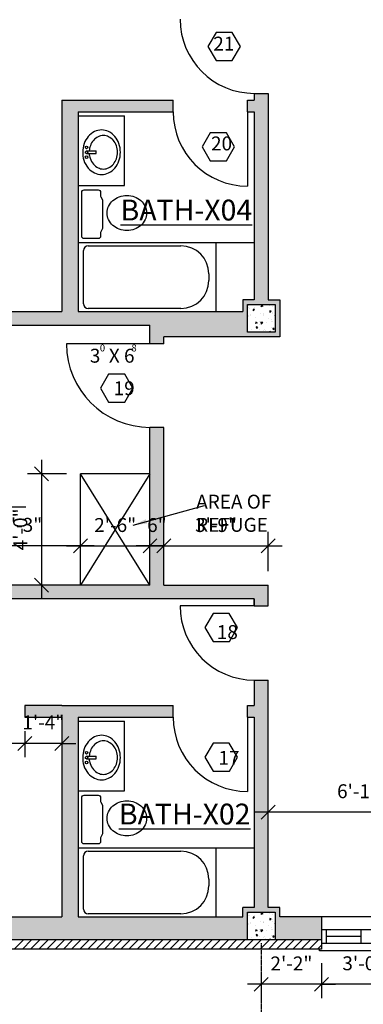
# Model space of a CAD drawing. Units: inches. Extents: x 7683 to 17216, y -6052 to 5321.
# Drawn here: x 10210 to 10358, y 1039 to 1463 of the extents above; entities that cross this region are included whole.
import ezdxf

# ---------------------------------------------------------------- set-up
doc = ezdxf.new("R2010")
doc.units = ezdxf.units.IN
doc.header["$MEASUREMENT"] = 0
doc.linetypes.add('CENTER', pattern=[2, 1.25, -0.25, 0.25, -0.25])
doc.layers.get('DefPoints').update_dxf_attribs({"color": 1})
for name, color, linetype in [('A-Anno-Note', 4, 'Continuous'), ('CENTERLINE', 7, 'CENTER'), ('GRAY WALL', 254, 'Continuous')]:
    doc.layers.add(name, color=color, linetype=linetype)
doc.styles.get("Standard").update_dxf_attribs({"font": 'cityb___.ttf'})
doc.styles.add('text', font='cityb___.ttf', dxfattribs={"height": 6})
doc.dimstyles.new('3_16', dxfattribs={"dimscale": 64, "dimtxt": 0.09375, "dimasz": 0.09375, "dimexe": 0.09375, "dimexo": 0.09375, "dimgap": 0.09375, "dimtad": 1, "dimdec": 5, "dimzin": 3, "dimdsep": 46, "dimlunit": 4, "dimtxsty": 'Standard', "dimblk": 'OBLIQUE', "dimcen": 0.09375, "dimdle": 0.09375, "dimaunit": 1, "dimadec": 0, "dimazin": 0, "dimtfac": 0.75, "dimtdec": 5, "dimtix": 1, "dimtmove": 2, "dimatfit": 2, "dimfxl": 1, "dimtolj": 1, "dimtzin": 0, "dimarcsym": 0})

# ---------------------------------------------------------------- blocks, each defined once
blk = doc.blocks.new('_Oblique')
at = {"color": 0, "linetype": 'ByBlock', "lineweight": -2}
blk.add_line((-0.5, -0.5), (0.5, 0.5), dxfattribs=at)
blk = doc.blocks.new('*D143')
at = {"color": 0, "lineweight": -2}
blk.add_line((10242.37, 1236.39), (10179.37, 1236.39), dxfattribs=at)
at = {"layer": 'DefPoints', "color": 0}
for p in [(10185.37, 1236.39), (10185.37, 1236.39), (10236.37, 1236.39)]:
    blk.add_point(p, dxfattribs=at)
at = {"color": 0, "lineweight": -2, "xscale": 6, "yscale": 6, "zscale": 6, "rotation": 180}
blk.add_blockref('_Oblique', (10185.37, 1236.39), dxfattribs=at)
at = {"color": 0, "lineweight": -2, "xscale": 6, "yscale": 6, "zscale": 6}
blk.add_blockref('_Oblique', (10236.37, 1236.39), dxfattribs=at)
at = {"color": 0, "insert": (10210.87, 1245.46), "char_height": 6, "attachment_point": 5}
blk.add_mtext('\\A1;4\'-3"', dxfattribs=at)
blk = doc.blocks.new('*D142')
at = {"color": 0, "lineweight": -2}
for p, q in [((10272.37, 1238.58), (10272.37, 1242.39)), ((10266.37, 1236.39), (10260.37, 1236.39)), ((10272.37, 1236.39), (10266.37, 1236.39)), ((10272.37, 1236.39), (10278.37, 1236.39))]:
    blk.add_line(p, q, dxfattribs=at)
at = {"layer": 'DefPoints', "color": 0}
for p in [(10266.37, 1236.39), (10266.37, 1236.39), (10272.37, 1232.58)]:
    blk.add_point(p, dxfattribs=at)
at = {"color": 0, "lineweight": -2, "xscale": 6, "yscale": 6, "zscale": 6}
blk.add_blockref('_Oblique', (10266.37, 1236.39), dxfattribs=at)
at = {"color": 0, "lineweight": -2, "xscale": 6, "yscale": 6, "zscale": 6, "rotation": 180}
blk.add_blockref('_Oblique', (10272.37, 1236.39), dxfattribs=at)
at = {"color": 0, "insert": (10269.37, 1245.39), "char_height": 6, "attachment_point": 5}
blk.add_mtext('\\A1;6"', dxfattribs=at)
blk = doc.blocks.new('*D187')
at = {"color": 0, "lineweight": -2}
blk.add_line((10230.37, 1236.39), (10272.37, 1236.39), dxfattribs=at)
at = {"layer": 'DefPoints', "color": 0}
for p in [(10236.37, 1236.39), (10266.37, 1236.39), (10266.37, 1236.39)]:
    blk.add_point(p, dxfattribs=at)
at = {"color": 0, "lineweight": -2, "xscale": 6, "yscale": 6, "zscale": 6, "rotation": 180}
blk.add_blockref('_Oblique', (10236.37, 1236.39), dxfattribs=at)
at = {"color": 0, "lineweight": -2, "xscale": 6, "yscale": 6, "zscale": 6}
blk.add_blockref('_Oblique', (10266.37, 1236.39), dxfattribs=at)
at = {"color": 0, "insert": (10251.37, 1245.39), "char_height": 6, "attachment_point": 5}
blk.add_mtext('\\A1;2\'-6"', dxfattribs=at)
blk = doc.blocks.new('*D188')
at = {"color": 0, "lineweight": -2}
for p, q in [((10317.37, 1225.51), (10317.37, 1242.39)), ((10266.37, 1236.39), (10323.37, 1236.39))]:
    blk.add_line(p, q, dxfattribs=at)
at = {"layer": 'DefPoints', "color": 0}
for p in [(10272.37, 1236.39), (10317.37, 1236.39), (10317.37, 1219.51)]:
    blk.add_point(p, dxfattribs=at)
at = {"color": 0, "lineweight": -2, "xscale": 6, "yscale": 6, "zscale": 6, "rotation": 180}
blk.add_blockref('_Oblique', (10272.37, 1236.39), dxfattribs=at)
at = {"color": 0, "lineweight": -2, "xscale": 6, "yscale": 6, "zscale": 6}
blk.add_blockref('_Oblique', (10317.37, 1236.39), dxfattribs=at)
at = {"color": 0, "insert": (10294.87, 1245.39), "char_height": 6, "attachment_point": 5}
blk.add_mtext('\\A1;3\'-9"', dxfattribs=at)
blk = doc.blocks.new('*D211')
at = {"color": 0, "lineweight": -2}
for p, q in [((10010.37, 1054.05), (10010.37, 994.96)), ((10706.37, 1017.12), (10706.37, 994.96)), ((10712.37, 1000.96), (10004.37, 1000.96))]:
    blk.add_line(p, q, dxfattribs=at)
at = {"layer": 'DefPoints', "color": 0}
for p in [(10010.37, 1060.05), (10706.37, 1023.12), (10010.37, 1000.96)]:
    blk.add_point(p, dxfattribs=at)
at = {"color": 0, "lineweight": -2, "xscale": 6, "yscale": 6, "zscale": 6, "rotation": 180}
blk.add_blockref('_Oblique', (10010.37, 1000.96), dxfattribs=at)
at = {"color": 0, "lineweight": -2, "xscale": 6, "yscale": 6, "zscale": 6}
blk.add_blockref('_Oblique', (10706.37, 1000.96), dxfattribs=at)
at = {"color": 0, "insert": (10358.37, 1010.04), "char_height": 6, "attachment_point": 5}
blk.add_mtext('\\A1;58\'-0"', dxfattribs=at)
blk = doc.blocks.new('*D213')
at = {"color": 0, "lineweight": -2}
for p, q in [((10340.37, 1056.51), (10340.37, 1041.36)), ((10376.37, 1056.51), (10376.37, 1041.36)), ((10382.37, 1047.36), (10334.37, 1047.36))]:
    blk.add_line(p, q, dxfattribs=at)
at = {"layer": 'DefPoints', "color": 0}
for p in [(10340.37, 1062.51), (10376.37, 1062.51), (10340.37, 1047.36)]:
    blk.add_point(p, dxfattribs=at)
at = {"color": 0, "lineweight": -2, "xscale": 6, "yscale": 6, "zscale": 6, "rotation": 180}
blk.add_blockref('_Oblique', (10340.37, 1047.36), dxfattribs=at)
at = {"color": 0, "lineweight": -2, "xscale": 6, "yscale": 6, "zscale": 6}
blk.add_blockref('_Oblique', (10376.37, 1047.36), dxfattribs=at)
at = {"color": 0, "insert": (10358.37, 1056.42), "char_height": 6, "attachment_point": 5}
blk.add_mtext('\\A1;3\'-0"', dxfattribs=at)
blk = doc.blocks.new('*D214')
at = {"color": 0, "lineweight": -2}
for p, q in [((10340.37, 1056.51), (10340.37, 1041.36)), ((10314.37, 1052.15), (10314.37, 1041.36)), ((10314.37, 1047.36), (10308.37, 1047.36)), ((10340.37, 1047.36), (10314.37, 1047.36)), ((10340.37, 1047.36), (10346.37, 1047.36))]:
    blk.add_line(p, q, dxfattribs=at)
at = {"layer": 'DefPoints', "color": 0}
for p in [(10340.37, 1062.51), (10314.37, 1058.15), (10314.37, 1047.36)]:
    blk.add_point(p, dxfattribs=at)
at = {"color": 0, "lineweight": -2, "xscale": 6, "yscale": 6, "zscale": 6}
blk.add_blockref('_Oblique', (10314.37, 1047.36), dxfattribs=at)
at = {"color": 0, "lineweight": -2, "xscale": 6, "yscale": 6, "zscale": 6, "rotation": 180}
blk.add_blockref('_Oblique', (10340.37, 1047.36), dxfattribs=at)
at = {"color": 0, "insert": (10327.37, 1056.36), "char_height": 6, "attachment_point": 5}
blk.add_mtext('\\A1;2\'-2"', dxfattribs=at)
blk = doc.blocks.new('*D240')
at = {"color": 0, "lineweight": -2}
blk.add_line((10405.37, 1121.56), (10311.37, 1121.56), dxfattribs=at)
at = {"layer": 'DefPoints', "color": 0}
for p in [(10317.37, 1121.56), (10317.37, 1121.56), (10399.37, 1121.56)]:
    blk.add_point(p, dxfattribs=at)
at = {"color": 0, "lineweight": -2, "xscale": 6, "yscale": 6, "zscale": 6, "rotation": 180}
blk.add_blockref('_Oblique', (10317.37, 1121.56), dxfattribs=at)
at = {"color": 0, "lineweight": -2, "xscale": 6, "yscale": 6, "zscale": 6}
blk.add_blockref('_Oblique', (10399.37, 1121.56), dxfattribs=at)
at = {"color": 0, "insert": (10358.37, 1130.62), "char_height": 6, "attachment_point": 5}
blk.add_mtext('\\A1;6\'-10"', dxfattribs=at)
blk = doc.blocks.new('*D241')
at = {"color": 0, "lineweight": -2}
for p, q in [((10219.54, 1273.51), (10219.54, 1213.51)), ((10230.37, 1267.51), (10213.54, 1267.51)), ((10230.37, 1219.51), (10213.54, 1219.51))]:
    blk.add_line(p, q, dxfattribs=at)
at = {"layer": 'DefPoints', "color": 0}
for p in [(10236.37, 1267.51), (10219.54, 1219.51), (10236.37, 1219.51)]:
    blk.add_point(p, dxfattribs=at)
at = {"color": 0, "lineweight": -2, "xscale": 6, "yscale": 6, "zscale": 6}
for p, rotation in [((10219.54, 1267.51), 90), ((10219.54, 1219.51), 270)]:
    blk.add_blockref('_Oblique', p, dxfattribs=dict(at, rotation=rotation))
at = {"color": 0, "insert": (10210.44, 1243.51), "char_height": 6, "attachment_point": 5, "rotation": 90}
blk.add_mtext('\\A1;4\'-0"', dxfattribs=at)
blk = doc.blocks.new('*D313')
at = {"color": 0, "lineweight": -2}
for p, q in [((10193.45, 1161.51), (10193.45, 1219.51)), ((10206.37, 1213.51), (10187.45, 1213.51)), ((10206.37, 1167.51), (10187.45, 1167.51))]:
    blk.add_line(p, q, dxfattribs=at)
at = {"layer": 'DefPoints', "color": 0}
for p in [(10193.45, 1213.51), (10212.37, 1213.51), (10212.37, 1167.51)]:
    blk.add_point(p, dxfattribs=at)
at = {"color": 0, "lineweight": -2, "xscale": 6, "yscale": 6, "zscale": 6}
for p, rotation in [((10193.45, 1213.51), 90), ((10193.45, 1167.51), 270)]:
    blk.add_blockref('_Oblique', p, dxfattribs=dict(at, rotation=rotation))
at = {"color": 0, "insert": (10184.38, 1190.51), "char_height": 6, "attachment_point": 5, "rotation": 90}
blk.add_mtext('\\A1;3\'-10"', dxfattribs=at)
blk = doc.blocks.new('*D314')
at = {"color": 0, "lineweight": -2}
for p, q in [((10212.37, 1156.51), (10212.37, 1145.24)), ((10228.37, 1156.51), (10228.37, 1145.24)), ((10212.37, 1151.24), (10206.37, 1151.24)), ((10228.37, 1151.24), (10212.37, 1151.24)), ((10228.37, 1151.24), (10234.37, 1151.24))]:
    blk.add_line(p, q, dxfattribs=at)
at = {"layer": 'DefPoints', "color": 0}
for p in [(10212.37, 1162.51), (10228.37, 1162.51), (10212.37, 1151.24)]:
    blk.add_point(p, dxfattribs=at)
at = {"color": 0, "lineweight": -2, "xscale": 6, "yscale": 6, "zscale": 6}
blk.add_blockref('_Oblique', (10212.37, 1151.24), dxfattribs=at)
at = {"color": 0, "lineweight": -2, "xscale": 6, "yscale": 6, "zscale": 6, "rotation": 180}
blk.add_blockref('_Oblique', (10228.37, 1151.24), dxfattribs=at)
at = {"color": 0, "insert": (10220.37, 1160.31), "char_height": 6, "attachment_point": 5}
blk.add_mtext('\\A1;1\'-4"', dxfattribs=at)

msp = doc.modelspace()

# ---------------------------------------------------------------- hatches: boundary and pattern name
h = msp.add_hatch()
h.set_pattern_fill('AR-CONC', color=256, angle=180, style=0)
h.set_pattern_definition([(230, (10324.3716, 1344.511), (-7.1726, 0.6275), [0.75, -8.25]), (175, (10324.3716, 1344.511), (1.3875, -7.522), [0.6, -6.6]), (280.45, (10323.774, 1344.5634), (-5.785, -6.8944), [0.6374, -7.0114]), (226.184, (10324.372, 1342.511), (-10.6724, 1.6552), [1.125, -12.375]), (276.636, (10323.482, 1342.649), (-9.3466, -9.741), [0.956, -10.517]), (171.184, (10324.372, 1342.511), (-9.3466, -9.741), [0.9, -9.9]), (201, (10323.3716, 1343.011), (-5.969, 4.0262), [0.75, -8.25]), (146, (10323.3716, 1343.011), (-2.4332, -7.2515), [0.6, -6.6]), (251.45, (10322.874, 1343.3466), (-8.4022, -3.2253), [0.6374, -7.0114]), (217.5, (10324.3716, 1344.511), (-0.1216, -3.32894), [0, -6.52, 0, -6.7, 0, -6.625]), (187.5, (10324.3716, 1344.511), (-2.6307, -3.9441), [0, -3.82, 0, -6.37, 0, -2.525]), (147.5, (10326.6016, 1344.511), (-5.33822, 0.22555), [0, -2.5, 0, -7.8, 0, -10.35]), (137.5, (10327.6016, 1344.511), (-5.8319, -1.00105), [0, -3.25, 0, -5.18, 0, -7.35])])
h.paths.add_polyline_path([(10308.37161, 1328.511073), (10320.37161, 1328.511073), (10320.37161, 1340.511073), (10308.37161, 1340.511073)])
h = msp.add_hatch()
h.set_pattern_fill('AR-CONC', color=256, angle=180, style=0)
h.set_pattern_definition([(230, (10324.3716, 1082.511), (-7.1726, 0.6275), [0.75, -8.25]), (175, (10324.3716, 1082.511), (1.3875, -7.522), [0.6, -6.6]), (280.45, (10323.774, 1082.5634), (-5.785, -6.8944), [0.6374, -7.0114]), (226.184, (10324.372, 1080.511), (-10.6724, 1.6552), [1.125, -12.375]), (276.636, (10323.482, 1080.649), (-9.3466, -9.741), [0.956, -10.517]), (171.184, (10324.372, 1080.511), (-9.3466, -9.741), [0.9, -9.9]), (201, (10323.3716, 1081.011), (-5.969, 4.0262), [0.75, -8.25]), (146, (10323.3716, 1081.011), (-2.4332, -7.2515), [0.6, -6.6]), (251.45, (10322.874, 1081.3466), (-8.4022, -3.2253), [0.6374, -7.0114]), (217.5, (10324.3716, 1082.511), (-0.1216, -3.32894), [0, -6.52, 0, -6.7, 0, -6.625]), (187.5, (10324.3716, 1082.511), (-2.6307, -3.9441), [0, -3.82, 0, -6.37, 0, -2.525]), (147.5, (10326.6016, 1082.511), (-5.33822, 0.22555), [0, -2.5, 0, -7.8, 0, -10.35]), (137.5, (10327.6016, 1082.511), (-5.8319, -1.00105), [0, -3.25, 0, -5.18, 0, -7.35])])
h.paths.add_polyline_path([(10308.37161, 1066.511073), (10320.37161, 1066.511073), (10320.37161, 1078.511073), (10308.37161, 1078.511073)])
at = {"layer": 'GRAY WALL'}
h = msp.add_hatch(color=256, dxfattribs=at)
h.paths.add_polyline_path([(10028.37161, 1076.511073), (10028.37161, 1080.511073), (10024.37161, 1080.511073), (10024.37161, 1104.542323), (10014.37161, 1104.542323), (10014.37161, 1078.511073), (10026.37161, 1078.511073), (10026.37161, 1066.511073), (10308.37161, 1066.511073), (10308.37161, 1078.511073), (10320.37161, 1078.511073), (10320.37161, 1066.511073), (10340.37161, 1066.511073), (10340.37161, 1076.511073), (10322.37161, 1076.511073), (10322.37161, 1080.511073), (10317.37161, 1080.511073), (10317.37161, 1178.511073), (10311.37161, 1178.511073), (10311.37161, 1167.511073), (10308.37161, 1167.511073), (10308.37161, 1162.511073), (10311.37161, 1162.511073), (10311.37161, 1080.511073), (10306.37161, 1080.511073), (10306.37161, 1076.511073), (10235.37161, 1076.511073), (10235.37161, 1162.511073), (10276.37161, 1162.511073), (10276.37161, 1167.511073), (10228.37161, 1167.511073), (10212.37161, 1167.511073), (10212.37161, 1162.511073), (10228.37161, 1162.511073), (10228.37161, 1076.511073)])
h.paths.add_polyline_path([(10014.37161, 1188.511073), (10018.285716, 1188.511073), (10024.37161, 1188.511073), (10024.37161, 1213.511073), (10039.053917, 1213.511073), (10039.053917, 1219.511073), (10024.37161, 1219.511073), (10024.37161, 1326.511073), (10028.37161, 1326.511073), (10028.37161, 1331.511073), (10039.053917, 1331.511073), (10039.053917, 1337.511073), (10028.37161, 1337.511073), (10028.37161, 1342.511073), (10024.37161, 1342.511073), (10024.37161, 1365.511073), (10014.37161, 1365.511073), (10014.37161, 1340.511073), (10026.37161, 1340.511073), (10026.37161, 1328.511073), (10014.37161, 1328.511073)])
h.paths.add_polyline_path([(10039.053917, 1219.511073), (10039.053917, 1213.511073), (10311.37161, 1213.511073), (10311.37161, 1210.511073), (10317.37161, 1210.511073), (10317.37161, 1219.511073), (10272.37161, 1219.511073), (10272.37161, 1287.511073), (10266.37161, 1287.511073), (10266.37161, 1219.511073)])
h.paths.add_polyline_path([(10039.053917, 1337.511073), (10039.053917, 1331.511073), (10266.37161, 1331.511073), (10266.37161, 1323.511073), (10272.37161, 1323.511073), (10272.37161, 1326.511073), (10322.37161, 1326.511073), (10322.37161, 1342.511073), (10317.37161, 1342.511073), (10317.37161, 1431.511073), (10311.37161, 1431.511073), (10311.37161, 1428.511073), (10308.37161, 1428.511073), (10308.37161, 1423.511073), (10311.37161, 1423.511073), (10311.37161, 1342.511073), (10306.37161, 1342.511073), (10306.37161, 1337.511073), (10235.37161, 1337.511073), (10235.37161, 1423.511073), (10276.37161, 1423.511073), (10276.37161, 1428.511073), (10228.37161, 1428.511073), (10228.37161, 1337.511073)])
h.paths.add_polyline_path([(10308.37161, 1340.511073), (10320.37161, 1340.511073), (10320.37161, 1328.511073), (10308.37161, 1328.511073)], flags=16)
h.paths.add_polyline_path([(10274.633752, 1222.88794), (10264.109468, 1222.88794), (10264.109468, 1231.88794), (10274.633752, 1231.88794)], flags=25)

# ---------------------------------------------------------------- linework, layer by layer
for p, q in [((10311.37161, 1431.511073), (10311.37161, 1428.511073)), ((10311.37161, 1431.511073), (10317.37161, 1431.511073)), ((10317.37161, 1431.511073), (10317.37161, 1342.511073)), ((10228.37161, 1428.511073), (10276.37161, 1428.511073)), ((10228.37161, 1428.511073), (10228.37161, 1337.511073)), ((10276.37161, 1423.511073), (10276.37161, 1428.511073)), ((10308.37161, 1428.511073), (10311.37161, 1428.511073)), ((10308.37161, 1423.511073), (10308.37161, 1428.511073)), ((10235.37161, 1423.511073), (10276.37161, 1423.511073)), ((10235.37161, 1423.511073), (10235.37161, 1337.511073)), ((10308.37161, 1423.511073), (10311.37161, 1423.511073)), ((10308.37161, 1423.511073), (10308.37161, 1391.511073)), ((10311.37161, 1423.511073), (10311.37161, 1342.511073)), ((10235.37161, 1421.761073), (10255.37161, 1421.761073)), ((10255.37161, 1391.761073), (10255.37161, 1421.761073)), ((10239.045181, 1406.679589), (10243.204175, 1406.679589)), ((10239.045181, 1405.553856), (10243.204175, 1405.553856)), ((10243.204175, 1405.553856), (10243.204175, 1406.679589)), ((10235.37161, 1391.761073), (10255.37161, 1391.761073)), ((10235.37161, 1367.261073), (10294.74661, 1367.261073)), ((10294.74661, 1367.261073), (10311.37161, 1367.261073)), ((10294.74661, 1367.261073), (10294.74661, 1337.511073)), ((10294.74661, 1367.261073), (10294.74661, 1337.511073)), ((10237.74661, 1340.761073), (10237.74661, 1363.761073)), ((10239.74661, 1365.761073), (10279.74661, 1365.761073)), ((10291.74661, 1353.761073), (10291.74661, 1350.761073)), ((10291.74661, 1353.761073), (10291.74661, 1350.761073)), ((10311.37161, 1342.511073), (10306.37161, 1342.511073)), ((10306.37161, 1342.511073), (10306.37161, 1337.511073)), ((10317.37161, 1342.511073), (10322.37161, 1342.511073)), ((10322.37161, 1342.511073), (10322.37161, 1326.511073)), ((10028.37161, 1337.511073), (10228.37161, 1337.511073)), ((10235.37161, 1337.511073), (10306.37161, 1337.511073)), ((10279.74661, 1338.761073), (10239.74661, 1338.761073)), ((10028.37161, 1331.511073), (10266.37161, 1331.511073)), ((10266.37161, 1323.511073), (10266.37161, 1331.511073)), ((10322.37161, 1326.511073), (10272.37161, 1326.511073)), ((10272.37161, 1323.511073), (10272.37161, 1326.511073)), ((10272.37161, 1323.511073), (10230.37161, 1323.511073)), ((10266.37161, 1219.511073), (10266.37161, 1287.511073)), ((10272.37161, 1287.511073), (10266.37161, 1287.511073)), ((10272.37161, 1219.511073), (10272.37161, 1287.511073)), ((10266.37161, 1219.511073), (10236.37161, 1267.511073)), ((10266.37161, 1267.511073), (10236.37161, 1219.511073)), ((10266.37161, 1267.511073), (10236.37161, 1267.511073)), ((10236.37161, 1219.511073), (10236.37161, 1267.511073)), ((10266.37161, 1219.511073), (10024.37161, 1219.511073)), ((10272.37161, 1219.511073), (10317.37161, 1219.511073)), ((10317.37161, 1210.511073), (10317.37161, 1219.511073)), ((10311.37161, 1213.511073), (10024.37161, 1213.511073)), ((10311.37161, 1213.511073), (10024.37161, 1213.511073)), ((10311.37161, 1210.511073), (10279.37161, 1210.511073)), ((10311.37161, 1213.511073), (10311.37161, 1210.511073)), ((10311.37161, 1210.511073), (10311.37161, 1213.511073)), ((10311.37161, 1210.511073), (10317.37161, 1210.511073)), ((10311.37161, 1178.511073), (10317.37161, 1178.511073)), ((10311.37161, 1178.511073), (10311.37161, 1167.511073)), ((10317.37161, 1080.511073), (10317.37161, 1178.511073)), ((10212.37161, 1167.511073), (10212.37161, 1162.511073)), ((10228.37161, 1167.511073), (10212.37161, 1167.511073)), ((10228.37161, 1167.511073), (10276.37161, 1167.511073)), ((10276.37161, 1162.511073), (10276.37161, 1167.511073)), ((10308.37161, 1162.511073), (10308.37161, 1167.511073)), ((10308.37161, 1167.511073), (10311.37161, 1167.511073)), ((10212.37161, 1162.511073), (10228.37161, 1162.511073)), ((10228.37161, 1162.511073), (10228.37161, 1076.511073)), ((10235.37161, 1162.511073), (10235.37161, 1076.511073)), ((10235.37161, 1162.511073), (10276.37161, 1162.511073)), ((10235.37161, 1160.761073), (10255.37161, 1160.761073)), ((10255.37161, 1130.761073), (10255.37161, 1160.761073)), ((10308.37161, 1162.511073), (10308.37161, 1130.511073)), ((10308.37161, 1162.511073), (10311.37161, 1162.511073)), ((10311.37161, 1162.511073), (10311.37161, 1080.511073)), ((10239.045181, 1145.679589), (10243.204175, 1145.679589)), ((10239.045181, 1144.553856), (10243.204175, 1144.553856)), ((10243.204175, 1144.553856), (10243.204175, 1145.679589)), ((10235.37161, 1130.761073), (10255.37161, 1130.761073)), ((10235.37161, 1106.261073), (10294.74661, 1106.261073)), ((10239.74661, 1104.761073), (10279.74661, 1104.761073)), ((10294.74661, 1106.261073), (10294.74661, 1076.511073)), ((10294.74661, 1106.261073), (10294.74661, 1076.511073)), ((10294.74661, 1106.261073), (10311.37161, 1106.261073)), ((10237.74661, 1079.761073), (10237.74661, 1102.761073)), ((10291.74661, 1092.761073), (10291.74661, 1089.761073)), ((10291.74661, 1092.761073), (10291.74661, 1089.761073)), ((10306.37161, 1076.511073), (10306.37161, 1080.511073)), ((10311.37161, 1080.511073), (10306.37161, 1080.511073)), ((10322.37161, 1080.511073), (10317.37161, 1080.511073)), ((10322.37161, 1076.511073), (10322.37161, 1080.511073)), ((10028.37161, 1076.511073), (10228.37161, 1076.511073)), ((10235.37161, 1076.511073), (10306.37161, 1076.511073)), ((10279.74661, 1077.761073), (10239.74661, 1077.761073)), ((10394.37161, 1076.511073), (10322.37161, 1076.511073)), ((10340.37161, 1076.511073), (10340.37161, 1062.511073)), ((10376.37161, 1070.921413), (10340.37161, 1070.921413)), ((10342.37161, 1070.921413), (10342.37161, 1064.921413)), ((10357.37161, 1070.921413), (10357.37161, 1064.921413)), ((10340.37161, 1066.511073), (10014.37161, 1066.511073)), ((10211.811498, 1066.511073), (10207.811498, 1062.511073)), ((10215.347031, 1066.511073), (10211.347031, 1062.511073)), ((10218.882565, 1066.511073), (10214.882565, 1062.511073)), ((10222.418099, 1066.511073), (10218.418099, 1062.511073)), ((10225.953633, 1066.511073), (10221.953633, 1062.511073)), ((10229.489167, 1066.511073), (10225.489167, 1062.511073)), ((10233.024701, 1066.511073), (10229.024701, 1062.511073)), ((10236.560235, 1066.511073), (10232.560235, 1062.511073)), ((10240.095769, 1066.511073), (10236.095769, 1062.511073)), ((10243.631303, 1066.511073), (10239.631303, 1062.511073)), ((10247.166837, 1066.511073), (10243.166837, 1062.511073)), ((10250.70237, 1066.511073), (10246.70237, 1062.511073)), ((10254.237904, 1066.511073), (10250.237904, 1062.511073)), ((10257.773438, 1066.511073), (10253.773438, 1062.511073)), ((10261.308972, 1066.511073), (10257.308972, 1062.511073)), ((10264.844506, 1066.511073), (10260.844506, 1062.511073)), ((10268.38004, 1066.511073), (10264.38004, 1062.511073)), ((10271.915574, 1066.511073), (10267.915574, 1062.511073)), ((10275.451108, 1066.511073), (10271.451108, 1062.511073)), ((10278.986642, 1066.511073), (10274.986642, 1062.511073)), ((10282.522176, 1066.511073), (10278.522176, 1062.511073)), ((10286.05771, 1066.511073), (10282.05771, 1062.511073)), ((10289.593243, 1066.511073), (10285.593243, 1062.511073)), ((10293.128777, 1066.511073), (10289.128777, 1062.511073)), ((10296.664311, 1066.511073), (10292.664311, 1062.511073)), ((10300.199845, 1066.511073), (10296.199845, 1062.511073)), ((10303.735379, 1066.511073), (10299.735379, 1062.511073)), ((10307.270913, 1066.511073), (10303.270913, 1062.511073)), ((10310.806447, 1066.511073), (10306.806447, 1062.511073)), ((10314.341981, 1066.511073), (10310.341981, 1062.511073)), ((10317.877515, 1066.511073), (10313.877515, 1062.511073)), ((10321.413049, 1066.511073), (10317.413049, 1062.511073)), ((10324.948582, 1066.511073), (10320.948582, 1062.511073)), ((10328.484116, 1066.511073), (10324.484116, 1062.511073)), ((10332.01965, 1066.511073), (10328.01965, 1062.511073)), ((10335.555184, 1066.511073), (10331.555184, 1062.511073)), ((10339.090718, 1066.511073), (10335.090718, 1062.511073)), ((10357.37161, 1067.921413), (10342.37161, 1067.921413)), ((10340.37161, 1062.511073), (10010.37161, 1062.511073)), ((10340.37161, 1064.256431), (10338.626252, 1062.511073)), ((10339.480412, 1061.810631), (10339.480412, 1062.511073)), ((10376.914764, 1061.810631), (10339.480412, 1061.810631)), ((10376.37161, 1064.921413), (10340.37161, 1064.921413))]:
    msp.add_line(p, q)
for points in [[(10301.88661, 1445.662172), (10305.360647, 1451.729652), (10301.843074, 1457.771995), (10294.851464, 1457.746859), (10291.377427, 1451.679379), (10294.895001, 1445.637036)], [(10299.37828, 1402.433881), (10302.852316, 1408.50136), (10299.334743, 1414.543704), (10292.343133, 1414.518568), (10288.869097, 1408.451088), (10292.38667, 1402.408744)], [(10320.37161, 1328.511073), (10308.37161, 1328.511073), (10308.37161, 1340.511073), (10320.37161, 1340.511073)], [(10255.53277, 1298.376049), (10259.006806, 1304.443529), (10255.489233, 1310.485872), (10248.497623, 1310.460736), (10245.023587, 1304.393256), (10248.54116, 1298.350913)], [(10300.602662, 1195.152984), (10304.076698, 1201.220463), (10300.559125, 1207.262807), (10293.567515, 1207.237671), (10290.093478, 1201.170191), (10293.611052, 1195.127848)], [(10300.602662, 1139.27912), (10304.076698, 1145.346599), (10300.559125, 1151.388943), (10293.567515, 1151.363807), (10290.093478, 1145.296327), (10293.611052, 1139.253984)], [(10320.37161, 1066.511073), (10308.37161, 1066.511073), (10308.37161, 1078.511073), (10320.37161, 1078.511073)]]:
    msp.add_lwpolyline(points, close=True)
for points in [[(10245.915575, 1373.430026, -0.1212341684), (10245.801375, 1372.965959), (10245.182205, 1371.784103, 0.1212341684), (10245.068005, 1371.320035), (10245.068005, 1369.885101, -0.4142135624), (10244.068005, 1368.885101), (10237.92985, 1368.885101, -0.4142135624), (10236.92985, 1369.885101), (10236.92985, 1388.886073, -0.4142135624), (10237.92985, 1389.886073), (10244.068005, 1389.886073, -0.4142135624), (10245.068005, 1388.886073), (10245.068005, 1387.451139, 0.1212341684), (10245.182205, 1386.987072), (10245.801375, 1385.805215, -0.1212341684), (10245.915575, 1385.341148)], [(10247.904524, 1379.930337, -0.1096874779), (10248.535737, 1382.773044, -0.1024456237), (10250.397789, 1385.267813, -0.0936312202), (10253.113985, 1386.89125, -0.0882277071), (10256.417064, 1387.478669, -0.0882277071), (10259.720143, 1386.89125, -0.0936312202), (10262.436339, 1385.267813, -0.1024456237), (10264.298391, 1382.773044, -0.1096874779), (10264.929604, 1379.930337, -0.1096874779), (10264.298391, 1377.087629, -0.1024456237), (10262.436339, 1374.59286, -0.0936312202), (10259.720143, 1372.969423, -0.0882277071), (10256.417064, 1372.382005, -0.0882277071), (10253.113985, 1372.969423, -0.0936312202), (10250.397789, 1374.59286, -0.1024456237), (10248.535737, 1377.087629, -0.1096874779)], [(10245.915575, 1112.430026, -0.1212341684), (10245.801375, 1111.965959), (10245.182205, 1110.784103, 0.1212341684), (10245.068005, 1110.320035), (10245.068005, 1108.885101, -0.4142135624), (10244.068005, 1107.885101), (10237.92985, 1107.885101, -0.4142135624), (10236.92985, 1108.885101), (10236.92985, 1127.886073, -0.4142135624), (10237.92985, 1128.886073), (10244.068005, 1128.886073, -0.4142135624), (10245.068005, 1127.886073), (10245.068005, 1126.451139, 0.1212341684), (10245.182205, 1125.987072), (10245.801375, 1124.805215, -0.1212341684), (10245.915575, 1124.341148)], [(10247.904524, 1118.930337, -0.1096874779), (10248.535737, 1121.773044, -0.1024456237), (10250.397789, 1124.267813, -0.0936312202), (10253.113985, 1125.89125, -0.0882277071), (10256.417064, 1126.478669, -0.0882277071), (10259.720143, 1125.89125, -0.0936312202), (10262.436339, 1124.267813, -0.1024456237), (10264.298391, 1121.773044, -0.1096874779), (10264.929604, 1118.930337, -0.1096874779), (10264.298391, 1116.087629, -0.1024456237), (10262.436339, 1113.59286, -0.0936312202), (10259.720143, 1111.969423, -0.0882277071), (10256.417064, 1111.382005, -0.0882277071), (10253.113985, 1111.969423, -0.0936312202), (10250.397789, 1113.59286, -0.1024456237), (10248.535737, 1116.087629, -0.1096874779)]]:
    msp.add_lwpolyline(points, format="xyb", close=True)
for centre in [(10239.045181, 1408.208647), (10239.045181, 1406.116723), (10239.045181, 1404.024798), (10239.045181, 1147.208647), (10239.045181, 1145.116723), (10239.045181, 1143.024798)]:
    msp.add_circle(centre, 0.562867)
for centre, radius, start, end in [((10311.37161, 1463.511073), 32, 180, 270), ((10308.37161, 1423.511073), 32, 180, 270), ((10246.143772, 1407.52644), 8.365503, 116.13643686, 139.83041996), ((10245.49661, 1408.845338), 6.896385, 90, 116.13643686), ((10245.49661, 1408.845338), 6.896385, 63.86356314, 90), ((10244.849448, 1407.52644), 8.365503, 40.16958004, 63.86356314), ((10248.744394, 1406.116723), 11.372784, 160.72726943, 180), ((10247.155676, 1406.672235), 9.689746, 139.83041996, 160.72726943), ((10247.518868, 1406.533357), 7.267309, 139.83041996, 160.72726943), ((10246.75994, 1407.174011), 6.274128, 116.13643686, 139.83041996), ((10246.274568, 1408.163184), 5.172289, 90, 116.13643686), ((10246.274568, 1408.163184), 5.172289, 63.86356314, 90), ((10245.789197, 1407.174011), 6.274128, 40.16958004, 63.86356314), ((10245.030269, 1406.533357), 7.267309, 19.27273057, 40.16958004), ((10243.837544, 1406.672235), 9.689746, 19.27273057, 40.16958004), ((10242.248826, 1406.116723), 11.372784, 0, 19.27273057), ((10246.072611, 1405.535594), 8.720386, 176.1789636, 199.27273057), ((10246.706569, 1405.680876), 6.540289, 181.11282188, 199.27273057), ((10248.710406, 1406.116723), 8.529588, 160.72726943, 176.21630783), ((10243.83873, 1406.116723), 8.529588, 0, 19.27273057), ((10243.83873, 1406.116723), 8.529588, 340.72726943, 0), ((10242.248826, 1406.116723), 11.372784, 340.72726943, 0), ((10247.869716, 1406.163971), 10.624183, 199.27273057, 220.16958004), ((10248.054398, 1406.152159), 7.968137, 199.27273057, 220.16958004), ((10246.75994, 1405.059435), 6.274128, 220.16958004, 243.86356314), ((10245.789197, 1405.059435), 6.274128, 296.13643686, 319.83041996), ((10245.030269, 1405.700089), 7.267309, 319.83041996, 340.72726943), ((10243.837544, 1405.561211), 9.689746, 319.83041996, 340.72726943), ((10246.143772, 1404.707005), 8.365503, 220.16958004, 243.86356314), ((10245.49661, 1403.388108), 6.896385, 243.86356314, 270), ((10246.274568, 1404.070262), 5.172289, 243.86356314, 270), ((10245.49661, 1403.388108), 6.896385, 270, 296.13643686), ((10246.274568, 1404.070262), 5.172289, 270, 296.13643686), ((10244.849448, 1404.707005), 8.365503, 296.13643686, 319.83041996), ((10239.74661, 1363.761073), 2, 90, 180), ((10279.74661, 1353.761073), 12, 0, 90), ((10279.74661, 1350.761073), 12, 270, 0), ((10239.74661, 1340.761073), 2, 180, 270), ((10266.37161, 1323.511073), 36, 180, 270), ((10311.37161, 1210.511073), 32, 180, 270), ((10308.37161, 1162.511073), 32, 180, 270), ((10245.49661, 1147.845338), 6.896385, 90, 116.13643686), ((10245.49661, 1147.845338), 6.896385, 63.86356314, 90), ((10247.155676, 1145.672235), 9.689746, 139.83041996, 160.72726943), ((10246.143772, 1146.52644), 8.365503, 116.13643686, 139.83041996), ((10246.75994, 1146.174011), 6.274128, 116.13643686, 139.83041996), ((10246.274568, 1147.163184), 5.172289, 90, 116.13643686), ((10246.274568, 1147.163184), 5.172289, 63.86356314, 90), ((10244.849448, 1146.52644), 8.365503, 40.16958004, 63.86356314), ((10245.789197, 1146.174011), 6.274128, 40.16958004, 63.86356314), ((10243.837544, 1145.672235), 9.689746, 19.27273057, 40.16958004), ((10248.744394, 1145.116723), 11.372784, 160.72726943, 180), ((10248.710406, 1145.116723), 8.529588, 160.72726943, 176.21630783), ((10247.518868, 1145.533357), 7.267309, 139.83041996, 160.72726943), ((10245.030269, 1145.533357), 7.267309, 19.27273057, 40.16958004), ((10243.83873, 1145.116723), 8.529588, 0, 19.27273057), ((10242.248826, 1145.116723), 11.372784, 0, 19.27273057), ((10246.072611, 1144.535594), 8.720386, 176.1789636, 199.27273057), ((10246.706569, 1144.680876), 6.540289, 181.11282188, 199.27273057), ((10248.054398, 1145.152159), 7.968137, 199.27273057, 220.16958004), ((10245.030269, 1144.700089), 7.267309, 319.83041996, 340.72726943), ((10243.83873, 1145.116723), 8.529588, 340.72726943, 0), ((10242.248826, 1145.116723), 11.372784, 340.72726943, 0), ((10247.869716, 1145.163971), 10.624183, 199.27273057, 220.16958004), ((10246.143772, 1143.707005), 8.365503, 220.16958004, 243.86356314), ((10246.75994, 1144.059435), 6.274128, 220.16958004, 243.86356314), ((10246.274568, 1143.070262), 5.172289, 243.86356314, 270), ((10246.274568, 1143.070262), 5.172289, 270, 296.13643686), ((10244.849448, 1143.707005), 8.365503, 296.13643686, 319.83041996), ((10245.789197, 1144.059435), 6.274128, 296.13643686, 319.83041996), ((10243.837544, 1144.561211), 9.689746, 319.83041996, 340.72726943), ((10245.49661, 1142.388108), 6.896385, 243.86356314, 270), ((10245.49661, 1142.388108), 6.896385, 270, 296.13643686), ((10239.74661, 1102.761073), 2, 90, 180), ((10279.74661, 1092.761073), 12, 0, 90), ((10279.74661, 1089.761073), 12, 270, 0), ((10239.74661, 1079.761073), 2, 180, 270)]:
    msp.add_arc(centre, radius, start, end)
at = {"layer": 'CENTERLINE', "ltscale": 0.25}
msp.add_line((10314.37161, 1065.129731), (10314.37161, 993.276804), dxfattribs=at)

# ---------------------------------------------------------------- texts
at = {"layer": 'A-Anno-Note', "attachment_point": 1, "style": 'text'}
for s, insert, char_height, width in [('21', (10293.678748, 1455.955641), 6, 2.64372977), ('20', (10292.698232, 1412.916719), 6, 2.64372977), ('{\\LBATH-X04}', (10253.698539, 1385.696805), 9, 71.79842071), ('3  X 6', (10240.43413, 1321.389893), 6, 29.23713863), ('0', (10244.749175, 1323.241191), 3, 6.32342451), ('8', (10258.357087, 1323.233385), 3, 6.32342451), ('19', (10250.694133, 1307.378639), 6, 2.64372977), ('AREA OF REFUGE', (10286.299292, 1258.469398), 6, 60.95718774), ('18', (10295.189907, 1202.237411), 6, 2.64372977), ('17', (10295.871537, 1148.004461), 6, 2.64372977), ('{\\LBATH-X02}', (10252.980188, 1125.269856), 9, 71.79842071)]:
    msp.add_mtext(s, dxfattribs=dict(at, insert=insert, char_height=char_height, width=width))

# ---------------------------------------------------------------- dimensions: what is measured, and where the dimension line sits
for base, p1, p2, angle, picture, middle in [((10219.542466, 1219.511073), (10236.37161, 1267.511073), (10236.37161, 1219.511073), 270, '*D241', (10210.441594, 1243.511073)), ((10185.37161, 1236.38794), (10236.37161, 1236.38794), (10185.37161, 1236.38794), 180, '*D143', (10210.87161, 1245.458924)), ((10266.37161, 1236.38794), (10236.37161, 1236.38794), (10266.37161, 1236.38794), 180, '*D187', (10251.37161, 1245.38794)), ((10266.37161, 1236.38794), (10272.37161, 1232.579337), (10266.37161, 1236.38794), 180, '*D142', (10269.37161, 1245.38794)), ((10317.37161, 1236.38794), (10272.37161, 1236.38794), (10317.37161, 1219.511073), 180, '*D188', (10294.87161, 1245.38794)), ((10193.445666, 1213.511073), (10212.37161, 1167.511073), (10212.37161, 1213.511073), 270, '*D313', (10184.382154, 1190.511073)), ((10212.37161, 1151.235995), (10228.37161, 1162.511073), (10212.37161, 1162.511073), 180, '*D314', (10220.37161, 1160.306979)), ((10317.37161, 1121.561045), (10399.37161, 1121.561045), (10317.37161, 1121.561045), 180, '*D240', (10358.37161, 1130.624557)), ((10314.37161, 1047.359405), (10340.37161, 1062.511073), (10314.37161, 1058.153921), 180, '*D214', (10327.37161, 1056.359405)), ((10340.37161, 1047.359405), (10376.37161, 1062.511073), (10340.37161, 1062.511073), 180, '*D213', (10358.37161, 1056.422917)), ((10010.37161, 1000.957796), (10706.37161, 1023.116951), (10010.37161, 1060.046813), 180, '*D211', (10358.37161, 1010.043724))]:
    dim = msp.add_linear_dim(base=base, p1=p1, p2=p2, angle=angle, dimstyle='3_16')
    dim.commit()
    dim.dimension.update_dxf_attribs({"geometry": picture, "text_midpoint": middle})

# ---------------------------------------------------------------- leaders
for points, override in [([(10152.713253, 1253.300841), (10212.843356, 1253.300841)], {"dimtad": 0}), ([(10259.107135, 1245.357566), (10289.930768, 1253.860651)], {"dimgap": 0.09375, "dimtad": 0})]:
    msp.add_leader(points, dimstyle='3_16', override=override)

doc.saveas('drawing.dxf')
